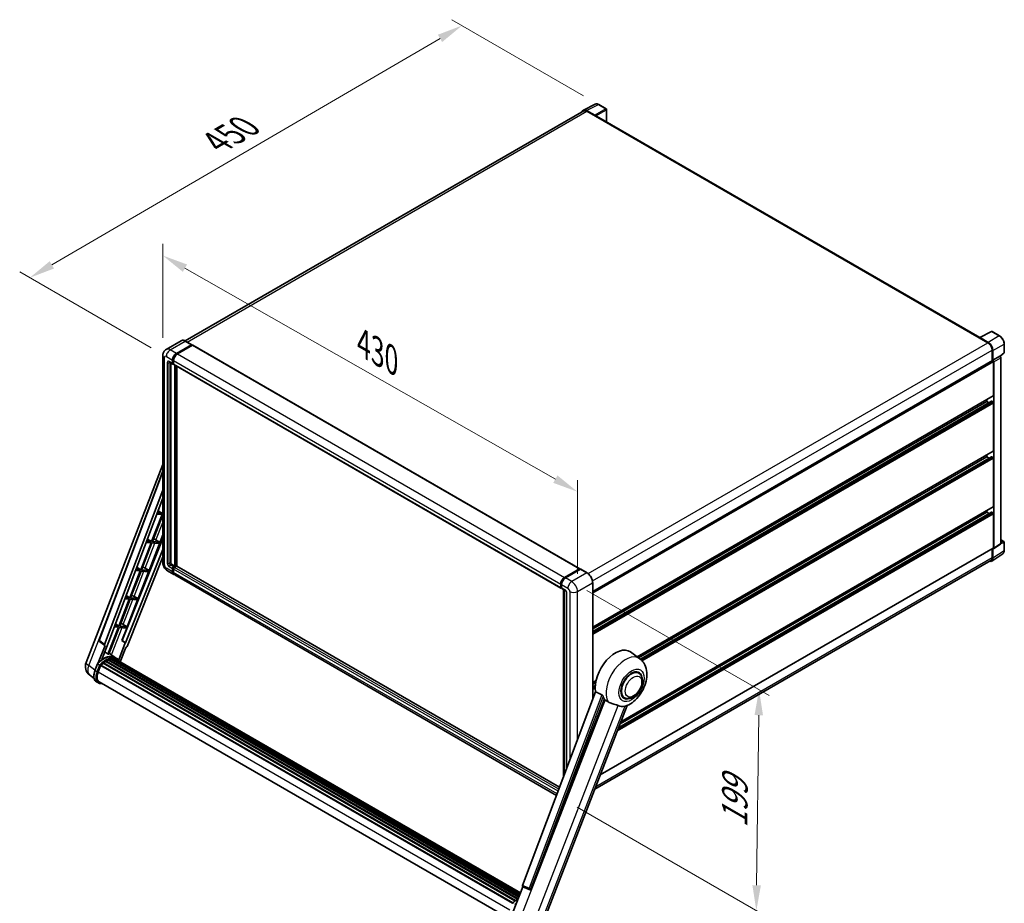
# Model space of a CAD drawing. Units: millimetres. Extents: x 0 to 13755, y 0 to 1827.
# Drawn here: x 1021 to 1601, y 273 to 794 of the extents above; entities that cross this region are included whole.
import ezdxf

# ---------------------------------------------------------------- set-up
doc = ezdxf.new("R2010")
doc.units = ezdxf.units.MM
doc.header["$LTSCALE"] = 6
doc.layers.get('Defpoints').update_dxf_attribs({"lineweight": 25})
for name, color, linetype, lineweight in [('Dimension (ISO)', 7, 'Continuous', 18), ('Visible (ISO)', 7, 'Continuous', 35), ('Visible Narrow (ISO)', 7, 'Continuous', 25)]:
    doc.layers.add(name, color=color, linetype=linetype, lineweight=lineweight)
doc.styles.add('Note Text (TK)', font='txt')
doc.dimstyles.new('Default - Method 1b (TK)', dxfattribs={"dimscale": 6, "dimtxt": 2.5, "dimasz": 2.5, "dimexe": 1, "dimexo": 1.5, "dimgap": 1, "dimtad": 1, "dimtoh": 1, "dimrnd": 1e-08, "dimdsep": 46, "dimtxsty": 'Note Text (TK)', "dimcen": 0.09, "dimdle": 5, "dimclrd": 100, "dimclre": 100, "dimclrt": 7, "dimadec": 1, "dimazin": 1, "dimtfac": 1, "dimtmove": 0, "dimatfit": 3, "dimfxl": 1, "dimtolj": 1, "dimlwd": -1, "dimlwe": -1, "dimarcsym": 0})

# ---------------------------------------------------------------- blocks, each defined once
blk = doc.blocks.new('*D27')
at = {"layer": 'Defpoints', "color": 0}
for p in [(1105.48, 595.99), (1349.66, 515.65), (1349.66, 456.86)]:
    blk.add_point(p, dxfattribs=at)
at = {"layer": 'Dimension (ISO)', "color": 100}
for p, q in [((1105.48, 606.35), (1105.48, 661.68)), ((1118.52, 647.35), (1336.63, 523.07)), ((1349.66, 467.22), (1349.66, 522.55))]:
    blk.add_line(p, q, dxfattribs=at)
for points in [[(1119.75, 649.52), (1117.28, 645.18), (1105.48, 654.78)], [(1337.87, 525.25), (1335.39, 520.9), (1349.66, 515.65)]]:
    blk.add_solid(points, dxfattribs=at)
at = {"layer": 'Dimension (ISO)', "color": 7, "insert": (1220.94, 604.53), "char_height": 15, "attachment_point": 4, "rotation": 330.3262, "style": 'Note Text (TK)'}
blk.add_mtext('\\A1;{\\Q-29.674;\\W0.819;\\H0.816x; \\fＭＳ Ｐゴシック|b0|i0;\\H15.0000;430}', dxfattribs=at)
blk = doc.blocks.new('*D28')
at = {"layer": 'Defpoints', "color": 0}
for p in [(1281.65, 790.25), (1362.26, 743.71), (1107.55, 595.34)]:
    blk.add_point(p, dxfattribs=at)
at = {"layer": 'Dimension (ISO)', "color": 100}
for p, q in [((1353.29, 748.89), (1275.67, 793.71)), ((1040.13, 649.3), (1268.7, 782.69)), ((1098.58, 600.52), (1021.19, 645.2))]:
    blk.add_line(p, q, dxfattribs=at)
for points in [[(1267.44, 784.85), (1269.96, 780.53), (1281.65, 790.25)], [(1038.87, 651.46), (1041.39, 647.14), (1027.18, 641.74)]]:
    blk.add_solid(points, dxfattribs=at)
at = {"layer": 'Dimension (ISO)', "color": 7, "insert": (1134.37, 719.93), "char_height": 15, "attachment_point": 4, "rotation": 30.26777, "style": 'Note Text (TK)'}
blk.add_mtext('\\A1;{\\Q-29.732;\\W0.819;\\H0.816x; \\fＭＳ Ｐゴシック|b0|i0;\\H15.0000;450}', dxfattribs=at)
blk = doc.blocks.new('*D29')
at = {"layer": 'Defpoints', "color": 0}
for p in [(1346.27, 462.74), (1340.43, 335.04), (1454.98, 268.91)]:
    blk.add_point(p, dxfattribs=at)
at = {"layer": 'Dimension (ISO)', "color": 100}
for p, q in [((1355.21, 457.58), (1462.54, 395.61)), ((1456.39, 384.05), (1455.16, 283.91)), ((1349.37, 329.88), (1460.94, 265.47))]:
    blk.add_line(p, q, dxfattribs=at)
for points in [[(1453.9, 384.08), (1458.89, 384.02), (1456.58, 399.05)], [(1452.66, 283.94), (1457.66, 283.87), (1454.98, 268.91)]]:
    blk.add_solid(points, dxfattribs=at)
at = {"layer": 'Dimension (ISO)', "color": 7, "insert": (1442.04, 314.77), "char_height": 15, "attachment_point": 4, "rotation": 89.29564, "style": 'Note Text (TK)'}
blk.add_mtext('\\A1;{\\Q29.296;\\W0.822;\\H0.816x; \\fＭＳ Ｐゴシック|b0|i0;\\H15.0000;199}', dxfattribs=at)

msp = doc.modelspace()

# ---------------------------------------------------------------- linework, layer by layer
at = {"layer": 'Visible (ISO)'}
for p, q in [((1353.1089, 740.4212), (1360.1486, 743.9371)), ((1366.598, 741.2097), (1362.2626, 743.7128)), ((1353.3801, 739.9538), (1118.716, 604.4704)), ((1359.8472, 737.4076), (1355.037, 740.1847)), ((1355.1801, 739.7755), (1360.2713, 736.8361)), ((1360.1299, 736.9178), (1360.1299, 736.918)), ((1586.6489, 606.5428), (1360.8713, 736.8956)), ((1366.798, 733.4737), (1366.798, 740.8633)), ((1586.4939, 606.4654), (1593.5336, 609.9812)), ((1598.2478, 607.4667), (1593.9123, 609.9697)), ((1116.3236, 604.6381), (1107.4141, 599.4942)), ((1122.5006, 602.2874), (1118.8236, 604.4103)), ((1586.2626, 606.36), (1591.3538, 603.4206)), ((1586.404, 606.2785), (1586.404, 606.2783)), ((1591.4969, 603.6645), (1586.6867, 606.4417)), ((1113.491, 597.1336), (1122.4006, 602.2775)), ((1113.491, 596.9376), (1122.542, 602.1632)), ((1122.938, 601.9346), (1114.0567, 596.807)), ((1122.542, 602.1958), (1122.542, 602.1632)), ((1122.542, 602.1632), (1122.938, 601.9346)), ((1123.058, 601.9464), (1351.0292, 470.3272)), ((1593.8994, 599.0115), (1593.8994, 592.7781)), ((1594.3236, 593.2144), (1594.3236, 598.7685)), ((1598.5768, 595.4606), (1600.8635, 597.5773)), ((1600.9918, 597.8708), (1600.9918, 602.7139)), ((1105.4827, 595.9905), (1105.4827, 473.8426)), ((1109.4141, 592.0316), (1111.394, 590.8886)), ((1110.0969, 591.6374), (1110.0969, 474.0059)), ((1111.2283, 591.2548), (1111.2283, 593.2144)), ((1111.398, 591.3528), (1111.398, 593.3123)), ((1111.794, 592.8878), (1111.794, 590.9282)), ((1358.6328, 456.9469), (1594.1236, 592.9076)), ((1594.3236, 593.2144), (1598.4181, 595.5783)), ((1594.324, 593.2142), (1594.3236, 593.2144)), ((1594.6065, 572.3121), (1594.6065, 592.3979)), ((1594.8893, 482.497), (1594.8893, 592.235)), ((1598.4185, 595.5781), (1598.4181, 595.5783)), ((1598.9838, 485.2031), (1598.9838, 594.5989)), ((1111.794, 590.9347), (1111.514, 591.0964)), ((1111.9596, 590.562), (1339.9309, 458.9427)), ((1112.6425, 471.883), (1112.6425, 590.1677)), ((1112.8122, 471.785), (1112.8122, 590.0697)), ((1113.7739, 471.7029), (1113.7739, 589.5145)), ((1358.6328, 435.9373), (1594.5236, 572.1289)), ((1358.6328, 433.345), (1593.5248, 568.96)), ((1358.6328, 434.9295), (1590.6467, 568.8828)), ((1590.6467, 568.8828), (1590.6467, 569.8906)), ((1592.0189, 568.0905), (1590.6467, 568.8828)), ((1594.3236, 568.5562), (1593.6448, 568.9481)), ((1594.6065, 539.6522), (1594.6065, 568.0663)), ((1384.8397, 418.408), (1594.5236, 539.4691)), ((1385.6106, 417.8453), (1590.6467, 536.2229)), ((1386.8081, 416.9522), (1593.5248, 536.3001)), ((1590.6467, 536.2229), (1590.6467, 537.2307)), ((1592.0189, 535.4307), (1590.6467, 536.2229)), ((1594.3236, 535.8963), (1593.6448, 536.2882)), ((1594.6065, 506.9923), (1594.6065, 535.4064)), ((1060.279, 415.1262), (1105.4827, 531.6318)), ((1067.983, 428.3482), (1105.4827, 527.8632)), ((1071.2259, 425.7731), (1105.4827, 516.6823)), ((1073.6336, 427.4586), (1105.4827, 511.9783)), ((1102.663, 504.4956), (1105.3265, 502.9045)), ((1375.2649, 380.2201), (1594.5236, 506.8092)), ((1590.6467, 503.563), (1590.6467, 504.5709)), ((1105.0436, 502.1755), (1098.8918, 486.3201)), ((1099.3817, 486.2764), (1105.4827, 502.0008)), ((1101.8947, 502.4568), (1105.0436, 502.1755)), ((1105.3265, 502.9045), (1102.1697, 503.1865)), ((1105.4827, 503.3071), (1105.3265, 502.9045)), ((1373.9687, 376.8795), (1593.5248, 503.6402)), ((1374.761, 378.9214), (1590.6467, 503.563)), ((1592.0189, 502.7708), (1590.6467, 503.563)), ((1594.3236, 503.2364), (1593.6448, 503.6284)), ((1594.6065, 482.6607), (1594.6065, 502.7465)), ((1105.4827, 488.1736), (1081.4454, 427.9581)), ((1096.3796, 487.8209), (1098.8918, 486.3201)), ((1097.3561, 469.2982), (1105.4827, 490.2432)), ((1100.6086, 487.6424), (1103.4693, 485.9113)), ((1598.9838, 487.3435), (1600.7918, 486.2997)), ((1105.4827, 481.6815), (1083.4863, 426.5786)), ((1098.609, 485.5911), (1092.4571, 469.7357)), ((1092.947, 469.692), (1099.0989, 485.5474)), ((1095.6393, 485.8564), (1098.609, 485.5911)), ((1098.8918, 486.3201), (1095.9143, 486.5861)), ((1099.0989, 485.5474), (1103.1865, 485.1823)), ((1103.4693, 485.9113), (1099.3817, 486.2764)), ((1103.1865, 485.1823), (1103.4693, 485.9113)), ((1363.0991, 348.8646), (1594.5236, 482.4776)), ((1593.8994, 482.1172), (1593.8994, 476.8636)), ((1594.3236, 476.6167), (1594.3236, 482.1708)), ((1594.3236, 482.1708), (1594.324, 482.1706)), ((1594.7375, 482.1394), (1598.832, 484.8455)), ((1600.9918, 481.1102), (1600.9918, 485.9533)), ((1105.4827, 477.2324), (1084.4686, 424.5903)), ((1593.5644, 474.8287), (1600.129, 479.1673)), ((1092.4571, 469.7357), (1089.6588, 469.9856)), ((1090.0961, 471.1461), (1092.4571, 469.7357)), ((1097.3561, 469.2982), (1092.947, 469.692)), ((1095.033, 470.6188), (1097.3561, 469.2982)), ((1110.6626, 473.0261), (1112.6425, 471.883)), ((1111.2283, 468.4537), (1111.2283, 470.4133)), ((1111.398, 468.5517), (1111.398, 470.5113)), ((1111.794, 471.3931), (1112.6425, 471.883)), ((1111.794, 471.1971), (1112.8122, 471.785)), ((1111.794, 470.0867), (1111.794, 468.1271)), ((1113.5476, 471.7523), (1112.3596, 471.0665)), ((1113.2082, 471.5564), (1112.8122, 471.785)), ((1339.1166, 341.6012), (1113.6676, 471.7642)), ((1342.0279, 465.1877), (1350.9092, 470.3153)), ((1342.0693, 464.92), (1351.1203, 470.1456)), ((1351.5032, 470.005), (1342.5936, 464.8611)), ((1351.0789, 470.2173), (1351.0789, 470.1217)), ((1351.2203, 470.1357), (1351.4749, 469.9887)), ((1355.2801, 467.892), (1351.6032, 470.0149)), ((1593.1538, 475.2156), (1359.8635, 340.5254)), ((1092.1743, 469.0067), (1086.0225, 453.1513)), ((1086.5124, 453.1076), (1092.6642, 468.963)), ((1089.3839, 469.256), (1092.1743, 469.0067)), ((1090.9214, 452.7137), (1097.0733, 468.5692)), ((1092.6642, 468.963), (1097.0733, 468.5692)), ((1108.2141, 469.1117), (1111.891, 466.9888)), ((1337.3212, 336.8366), (1112.4567, 466.6622)), ((1339.7652, 459.3089), (1339.7652, 461.2685)), ((1340.0177, 459.4069), (1340.0177, 461.3665)), ((1340.1923, 459.0689), (1340.3309, 458.9889)), ((1340.3309, 460.9419), (1340.3309, 458.9823)), ((1340.4966, 458.6161), (1342.4765, 457.473)), ((1341.4319, 347.7456), (1341.4319, 458.0761)), ((1358.6328, 393.3925), (1358.6328, 462.085)), ((1085.7396, 452.4223), (1079.5878, 436.5669)), ((1080.0777, 436.5231), (1086.2295, 452.3786)), ((1083.1284, 452.6555), (1085.7396, 452.4223)), ((1086.0225, 453.1513), (1083.4034, 453.3852)), ((1083.8127, 454.4714), (1086.0225, 453.1513)), ((1086.2295, 452.3786), (1090.6386, 451.9848)), ((1090.9214, 452.7137), (1086.5124, 453.1076)), ((1088.5984, 454.0344), (1090.9214, 452.7137)), ((1341.7451, 457.8953), (1341.7451, 348.5766)), ((1343.2078, 456.2062), (1343.2078, 352.4583)), ((1084.4868, 436.1293), (1090.6386, 451.9848)), ((1079.3049, 435.8379), (1073.167, 420.0182)), ((1073.6569, 419.9745), (1079.7948, 435.7942)), ((1076.873, 436.0551), (1079.3049, 435.8379)), ((1079.5878, 436.5669), (1077.148, 436.7848)), ((1077.5292, 437.7966), (1079.5878, 436.5669)), ((1079.7948, 435.7942), (1084.2039, 435.4004)), ((1084.4868, 436.1293), (1080.0777, 436.5231)), ((1081.3207, 427.9692), (1084.2039, 435.4004)), ((1082.1637, 437.45), (1084.4868, 436.1293)), ((1071.4463, 425.0141), (1067.4991, 414.8408)), ((1071.2892, 425.0714), (1068.2415, 427.4338)), ((1069.6239, 416.798), (1073.7559, 427.4477)), ((1071.4463, 425.0141), (1071.4366, 425.015)), ((1073.7559, 427.4477), (1073.6336, 427.4586)), ((1073.6581, 427.5236), (1073.7559, 427.4477)), ((1083.364, 426.5895), (1079.5023, 416.6367)), ((1080.4423, 415.5403), (1083.6937, 423.9202)), ((1083.364, 426.5895), (1081.3207, 427.9692)), ((1081.4454, 427.9581), (1081.3207, 427.9692)), ((1083.4863, 426.5786), (1081.4454, 427.9581)), ((1083.4863, 426.5786), (1083.364, 426.5895)), ((1083.7034, 423.9194), (1083.6937, 423.9202)), ((1077.5168, 417.8946), (1073.8799, 420.5493)), ((1078.7155, 417.2033), (1077.5841, 417.8565)), ((1386.3891, 417.2771), (1380.9128, 421.2745)), ((1065.4544, 410.4377), (1066.9464, 414.2832)), ((1068.2255, 413.558), (1067.0941, 414.2112)), ((1067.3885, 409.4634), (1068.8694, 413.2801)), ((1068.8871, 413.3277), (1311.4243, 273.2988)), ((1069.0375, 413.5351), (1311.6084, 273.4867)), ((1070.3865, 414.6028), (1312.8412, 274.6216)), ((1070.5633, 414.8881), (1313.1184, 274.8489)), ((1070.8108, 414.9262), (1070.7632, 414.9537)), ((1071.9493, 415.7002), (1314.3567, 275.7462)), ((1072.137, 415.9556), (1314.6579, 275.9362)), ((1072.407, 415.9652), (1072.3009, 416.0264)), ((1073.5006, 416.4909), (1315.1936, 276.9494)), ((1073.7106, 416.7052), (1315.3, 277.2235)), ((1073.9965, 416.6785), (1073.8352, 416.7717)), ((1074.9882, 416.9538), (1315.6126, 278.0292)), ((1075.2365, 417.1141), (1315.7089, 278.2773)), ((1075.5312, 417.0446), (1075.3196, 417.1668)), ((1076.3345, 417.0934), (1315.9033, 278.7783)), ((1076.6681, 417.1698), (1315.9885, 278.9981)), ((1076.9644, 417.0522), (1076.7089, 417.1997)), ((1077.6323, 416.8285), (1316.0568, 279.1741)), ((1077.9621, 416.8706), (1316.1305, 279.364)), ((1064.9578, 405.7094), (1062.3218, 407.7551)), ((1385.6845, 408.8572), (1384.373, 409.6144)), ((1067.5228, 403.0325), (1066.3914, 403.6857)), ((1067.9228, 403.7253), (1309.4359, 264.2877)), ((1068.6831, 402.6731), (1069.9397, 402.5608)), ((1358.6328, 403.2775), (1360.6323, 404.4319)), ((1358.6328, 402.2696), (1360.4058, 403.2933)), ((1358.6328, 400.6852), (1360.188, 401.583)), ((1360.3188, 397.8668), (1317.299, 283.7027)), ((1377.2845, 394.308), (1375.973, 395.0652)), ((1322.2116, 281.7452), (1365.4606, 393.2128)), ((1329.9841, 263.5158), (1378.9638, 389.7536)), ((1311.854, 268.3418), (1317.5132, 282.9276)), ((1317.4224, 282.9659), (1321.2824, 281.3393)), ((1321.5219, 281.2797), (1321.5467, 281.2774))]:
    msp.add_line(p, q, dxfattribs=at)
for centre, radius, start, end in [((1366.398, 740.8633), 0.4, 0, 60), ((1593.7123, 609.6233), 0.4, 60, 116.5387075), ((1600.5918, 597.8708), 0.4, 312.7894813, 0), ((1600.5918, 485.9533), 0.4, 0, 60), ((1068.7316, 428.0661), 0.8, 159.3523779, 232.2194326), ((1066.2457, 412.8111), 6.4, 158.7939769, 232.1857522), ((1321.593, 282.0765), 0.8, 247.1489109, 264.8960906)]:
    msp.add_arc(centre, radius, start, end, dxfattribs=at)
for centre, major_axis, ratio, start_param, end_param in [((1355.0404, 736.9148), (-2.0024, 3.4683), 0.5766475, 5.49839613, 6.80992005), ((1355.1801, 736.8361), (-1.8, 3.1177), 0.57735027, 5.49778714, 6.28318531), ((1359.8468, 737.081), (0.2, -0.3464), 0.5780539, 0.78600715, 2.3555855), ((1360.2713, 735.8563), (0.6, 1.0392), 0.57735027, 0, 0.78539816), ((1586.2626, 605.3802), (0.6, 1.0392), 0.57735027, 0.53865784, 0.78539816), ((1586.687, 606.1147), (-0.2002, 0.3468), 0.5766475, 5.49839613, 7.06797448), ((1591.3538, 600.4812), (1.8, -3.1177), 0.57735027, 0.78539816, 2.35619449), ((1591.4935, 600.3985), (2, -3.4641), 0.5780539, 0.78600715, 2.3555855), ((1122.4006, 602.1142), (0.1, 0.1732), 0.57735027, 5.49778714, 7.06858347), ((1122.938, 601.7386), (0.12, 0.2078), 0.57735027, 0, 0.78539816), ((1113.491, 594.5208), (1.6, 2.7713), 0.57735027, 0.78539816, 2.35619449), ((1113.491, 594.5208), (1.48, 2.5634), 0.57735027, 0.78539816, 2.35619449), ((1114.0567, 594.1942), (-1.6, -2.7713), 0.57735027, 3.92699082, 5.49778714), ((1594.3236, 592.5612), (-0.2, 0.3464), 0.57735027, 3.92699082, 6.28318531), ((1594.3233, 592.561), (0.4, -0.6928), 0.5780539, 0.78600715, 2.3555855), ((1598.4178, 594.9249), (-0.4, 0.6928), 0.5780539, 3.9275998, 5.49717816), ((1111.794, 591.5814), (-0.4, -0.6928), 0.57735027, 5.49778714, 7.06858347), ((1111.794, 591.5814), (-0.28, -0.485), 0.57735027, 5.49778714, 6.28318531), ((1112.3596, 591.2548), (-0.4, -0.6928), 0.57735027, 5.49778714, 6.28318531), ((1593.6448, 568.7521), (-0.12, 0.2078), 0.57735027, 5.49778714, 6.28318531), ((1594.3236, 568.2296), (-0.2, 0.3464), 0.57735027, 3.92699082, 5.49778714), ((1594.3236, 572.4754), (0.2, -0.3464), 0.57735027, 0, 0.78539816), ((1594.3236, 539.8155), (0.2, -0.3464), 0.57735027, 0, 0.78539816), ((1593.6448, 536.0923), (-0.12, 0.2078), 0.57735027, 5.49778714, 6.28318531), ((1594.3236, 535.5697), (-0.2, 0.3464), 0.57735027, 3.92699082, 5.49778714), ((1594.3236, 507.1556), (0.2, -0.3464), 0.57735027, 0, 0.78539816), ((1593.6448, 503.4324), (-0.12, 0.2078), 0.57735027, 5.49778714, 6.28318531), ((1594.3236, 502.9098), (-0.2, 0.3464), 0.57735027, 3.92699082, 5.49778714), ((1099.7111, 487.2593), (-2.9665, 1.2007), 0.22135844, 4.49565552, 4.70044469), ((1594.3233, 482.8246), (0.4005, -0.6937), 0.5766475, 5.49839613, 7.06797448), ((1594.3236, 482.824), (0.2, -0.3464), 0.57735027, 0, 0.78539816), ((1598.4178, 485.5307), (0.4005, -0.6937), 0.5766475, 0.03486413, 0.78478918), ((1591.4935, 478.2546), (2.0024, -3.4683), 0.5766475, 5.75645056, 7.06797448), ((1591.3538, 478.3333), (1.8, -3.1177), 0.57735027, 0, 0.78539816), ((1093.2764, 470.6749), (-2.9665, 1.2007), 0.22135844, 4.17094547, 4.70044469), ((1110.6626, 473.6793), (0.4, -0.6928), 0.57735027, 3.92699082, 5.49778714), ((1111.794, 470.7399), (0.4, 0.6928), 0.57735027, 0.78539816, 2.35619449), ((1111.794, 470.7399), (0.28, 0.485), 0.57735027, 0.78539816, 2.35619449), ((1112.3596, 470.4133), (-0.4, -0.6928), 0.57735027, 3.92699082, 5.49778714), ((1113.5476, 471.5564), (0.12, 0.2078), 0.57735027, 0, 0.78539816), ((1350.9092, 470.1193), (0.12, 0.2078), 0.57735027, 5.49778714, 7.06858347), ((1351.2203, 469.9724), (-0.1, 0.1732), 0.57735027, 5.49778714, 6.28318531), ((1351.5032, 469.8417), (0.1, 0.1732), 0.57735027, 0, 0.78539816), ((1113.491, 469.7601), (-1.6, -2.7713), 0.57735027, 5.49778714, 6.46089591), ((1113.491, 469.7601), (-1.48, -2.5634), 0.57735027, 5.49778714, 6.25355893), ((1114.0567, 469.4335), (-1.6, -2.7713), 0.57735027, 5.49778714, 6.28318531), ((1342.0279, 462.5749), (1.6, 2.7713), 0.57735027, 0.78539816, 2.35619449), ((1342.5936, 462.2483), (-1.6, -2.7713), 0.57735027, 3.92699082, 5.49778714), ((1340.3309, 459.6355), (-0.4, -0.6928), 0.57735027, 5.49778714, 7.06858347), ((1340.8966, 459.3089), (-0.4, -0.6928), 0.57735027, 5.49778714, 6.28318531), ((1086.8417, 454.0905), (-2.9665, 1.2007), 0.22135844, 4.17094547, 4.70044469), ((1080.4071, 437.5061), (-2.9665, 1.2007), 0.22135844, 4.17094547, 4.70044469), ((1071.7242, 425.7464), (0.4061, 0.6945), 0.57511278, 1.85878508, 3.40602546), ((1083.9836, 424.6514), (-0.3968, -0.6964), 0.5794272, 0.25896112, 1.80620149), ((1372.0093, 407.0531), (8.4, 14.5492), 0.57735027, 6.22128195, 8.81798228), ((1070.4933, 406.228), (6.808, 11.7918), 0.57735027, 6.26270748, 7.15900501), ((1068.5134, 407.3711), (6.9305, 12.004), 0.57735027, 0.23293737, 0.29066141), ((1069.0908, 413.2918), (0.172, 0.2979), 0.57735027, 0.03558953, 1.92985062), ((1072.1903, 405.2482), (6.488, 11.2375), 0.57735027, 0.98354607, 1.11084903), ((1070.6167, 414.6449), (0.172, 0.2979), 0.57735027, 6.14424191, 8.34199088), ((1072.1903, 405.2482), (6.488, 11.2375), 0.57735027, 0.80901314, 0.93631611), ((1072.1903, 415.7124), (0.172, 0.2979), 0.57735027, 5.96970899, 8.16745795), ((1072.1903, 405.2482), (6.488, 11.2375), 0.57735027, 0.63448022, 0.76178318), ((1073.764, 416.462), (0.172, 0.2979), 0.57735027, 5.79517606, 7.99292503), ((1071.9075, 405.4115), (-6.408, -11.099), 0.57735027, 3.70981256, 3.72614304), ((1072.1903, 405.2482), (6.488, 11.2375), 0.57735027, 0.45994729, 0.58725026), ((1075.2898, 416.8708), (0.172, 0.2979), 0.57735027, 5.62064314, 7.8183921), ((1071.9075, 405.4115), (6.408, 11.099), 0.57735027, 0.38320674, 0.40101607), ((1072.1903, 405.2482), (6.488, 11.2375), 0.57735027, 0.28541437, 0.41271733), ((1076.7215, 416.9265), (0.172, 0.2979), 0.57735027, 5.44611021, 7.64385918), ((1071.9075, 405.4115), (6.408, 11.099), 0.57735027, 0.10162364, 0.19890831), ((1072.1903, 405.2482), (6.488, 11.2375), 0.57735027, 0.11088144, 0.23818441), ((1077.7326, 416.7907), (-0.092, -0.1593), 0.57735027, 4.28545597, 4.80683403), ((1078.0154, 416.6274), (0.172, 0.2979), 0.57735027, 5.2767591, 7.46932625), ((1077.7326, 416.7907), (-0.172, -0.2979), 0.57735027, 2.13516645, 2.17629708), ((1072.1903, 405.2482), (6.488, 11.2375), 0.57735027, 6.22138854, 6.34498207), ((1071.9075, 405.4115), (6.488, 11.2375), 0.57735027, 6.22138854, 6.26138621), ((1079.1324, 415.9825), (0.172, 0.2979), 0.57735027, 5.2767591, 7.28961151), ((1078.8496, 416.1458), (-0.172, -0.2979), 0.57735027, 2.13516645, 2.17629708), ((1071.4057, 409.1046), (-3.28, -5.6811), 0.57735027, 4.97418837, 6.50449975), ((1381.4845, 401.5826), (-4.2, -7.2746), 0.57735027, 3.14159265, 6.28318531), ((1381.4845, 401.5826), (-4.4, -7.621), 0.57735027, 2.51814983, 6.90662813), ((1381.4845, 401.5826), (-4.2, -7.2746), 0.57735027, 3.14159265, 6.28318531), ((1071.1228, 409.2679), (-3.2, -5.5426), 0.57735027, 6.038569, 6.28318531), ((1071.1228, 409.2679), (-3.28, -5.6811), 0.57735027, 0.04312964, 0.22131444), ((1375.9691, 404.767), (-8.155, -14.1249), 0.57735027, 5.75442515, 5.9224706), ((1380.4945, 402.1542), (-7.1001, -12.2978), 0.57735027, 0.04275891, 0.48083986), ((1317.7974, 283.676), (-0.4061, -0.6945), 0.57511278, 5.00037773, 6.35839815), ((1321.6031, 282.0756), (-0.0215, -0.8002), 0.83822063, 6.23097823, 7.45089515)]:
    msp.add_ellipse(centre, major_axis=major_axis, ratio=ratio, start_param=start_param, end_param=end_param, dxfattribs=at)
for points, knots in [([(1362.2626, 743.7128), (1362.1202, 743.7949), (1361.9762, 743.8658), (1361.6867, 743.9824), (1361.5412, 744.0282), (1361.2508, 744.0921), (1361.1059, 744.1102), (1360.8197, 744.1157), (1360.6784, 744.1031), (1360.4049, 744.0448), (1360.2726, 743.999), (1360.1486, 743.9371)], [-0.784789176, -0.784789176, -0.784789176, -0.784789176, -0.634804167, -0.634804167, -0.484819157, -0.484819157, -0.334834148, -0.334834148, -0.184849139, -0.184849139, -0.03486413, -0.03486413, -0.03486413, -0.03486413]), ([(1118.8236, 604.4103), (1118.6454, 604.5131), (1118.4664, 604.6004), (1118.11, 604.7409), (1117.9327, 604.7943), (1117.5835, 604.8649), (1117.4117, 604.8821), (1117.0777, 604.8784), (1116.9156, 604.8575), (1116.6066, 604.7767), (1116.4597, 604.7167), (1116.3236, 604.6381)], [0, 0, 0, 0, 0.157079633, 0.157079633, 0.314159265, 0.314159265, 0.471238898, 0.471238898, 0.628318531, 0.628318531, 0.785398163, 0.785398163, 0.785398163, 0.785398163]), ([(1600.9918, 602.7139), (1600.9918, 602.8859), (1600.9801, 603.0625), (1600.9345, 603.4216), (1600.9005, 603.6041), (1600.8116, 603.9715), (1600.7567, 604.1564), (1600.6272, 604.5246), (1600.5527, 604.7081), (1600.3858, 605.0696), (1600.2935, 605.2478), (1600.093, 605.595), (1599.9849, 605.764), (1599.7552, 606.0893), (1599.6336, 606.2455), (1599.3794, 606.5418), (1599.2468, 606.6818), (1598.9731, 606.9425), (1598.832, 607.0632), (1598.5438, 607.2822), (1598.3967, 607.3807), (1598.2478, 607.4667)], [-0.78478918, -0.78478918, -0.78478918, -0.78478918, -0.62783134, -0.62783134, -0.47087351, -0.47087351, -0.31391567, -0.31391567, -0.15695784, -0.15695784, 0, 0, 0.15695784, 0.15695784, 0.31391567, 0.31391567, 0.47087351, 0.47087351, 0.62783134, 0.62783134, 0.78478918, 0.78478918, 0.78478918, 0.78478918]), ([(1105.4827, 595.9905), (1105.4827, 596.204), (1105.497, 596.4263), (1105.5661, 596.8902), (1105.6209, 597.132), (1105.7884, 597.6306), (1105.9014, 597.8876), (1106.2035, 598.3978), (1106.3933, 598.6508), (1106.8519, 599.1149), (1107.1208, 599.3249), (1107.4141, 599.4942)], [4.71238898, 4.71238898, 4.71238898, 4.71238898, 4.869468613, 4.869468613, 5.026548246, 5.026548246, 5.183627878, 5.183627878, 5.340707511, 5.340707511, 5.497787144, 5.497787144, 5.497787144, 5.497787144]), ([(1109.3021, 592.0789), (1109.3021, 592.0789), (1109.3034, 592.0788), (1109.3119, 592.077), (1109.3249, 592.0737), (1109.3621, 592.059), (1109.3862, 592.0477), (1109.4141, 592.0316)], [5.902696792, 5.902696792, 5.902696792, 5.902696792, 5.969026042, 5.969026042, 6.126105675, 6.126105675, 6.283185307, 6.283185307, 6.283185307, 6.283185307]), ([(1600.129, 479.1673), (1600.2447, 479.2438), (1600.3504, 479.3354), (1600.5377, 479.5431), (1600.6193, 479.6592), (1600.7576, 479.9098), (1600.8144, 480.0444), (1600.9043, 480.3278), (1600.9374, 480.4767), (1600.9811, 480.7857), (1600.9918, 480.9459), (1600.9918, 481.1102)], [0.03486413, 0.03486413, 0.03486413, 0.03486413, 0.184849139, 0.184849139, 0.334834148, 0.334834148, 0.484819157, 0.484819157, 0.634804167, 0.634804167, 0.784789176, 0.784789176, 0.784789176, 0.784789176]), ([(1108.2141, 469.1117), (1107.8443, 469.3252), (1107.5324, 469.5697), (1106.9823, 470.0937), (1106.7443, 470.3743), (1106.3257, 470.9671), (1106.1454, 471.2795), (1105.8412, 471.9384), (1105.7173, 472.2848), (1105.5385, 473.0233), (1105.4827, 473.4156), (1105.4827, 473.8426)], [3.14159265, 3.14159265, 3.14159265, 3.14159265, 3.45575192, 3.45575192, 3.76991118, 3.76991118, 4.08407045, 4.08407045, 4.39822972, 4.39822972, 4.71238898, 4.71238898, 4.71238898, 4.71238898]), ([(1340.0177, 461.3665), (1340.0177, 461.6206), (1340.0524, 461.8906), (1340.1853, 462.4396), (1340.2836, 462.7187), (1340.5341, 463.2615), (1340.6864, 463.5253), (1341.0313, 464.0137), (1341.2238, 464.2383), (1341.6328, 464.6279), (1341.8493, 464.7929), (1342.0693, 464.92)], [3.14159265, 3.14159265, 3.14159265, 3.14159265, 3.45575192, 3.45575192, 3.76991118, 3.76991118, 4.08407045, 4.08407045, 4.39822972, 4.39822972, 4.71238898, 4.71238898, 4.71238898, 4.71238898]), ([(1358.6328, 462.085), (1358.6328, 462.4965), (1358.5765, 462.9362), (1358.3594, 463.8331), (1358.1986, 464.2902), (1357.7878, 465.1801), (1357.538, 465.6127), (1356.9727, 466.4134), (1356.6573, 466.7813), (1355.9891, 467.4178), (1355.6364, 467.6863), (1355.2801, 467.892)], [1.57079633, 1.57079633, 1.57079633, 1.57079633, 1.88495559, 1.88495559, 2.19911486, 2.19911486, 2.51327412, 2.51327412, 2.82743339, 2.82743339, 3.14159265, 3.14159265, 3.14159265, 3.14159265]), ([(1340.1923, 459.0689), (1340.1672, 459.0834), (1340.1441, 459.1014), (1340.1041, 459.1419), (1340.0872, 459.1643), (1340.0596, 459.2109), (1340.0488, 459.2351), (1340.0324, 459.284), (1340.0267, 459.3087), (1340.0194, 459.3579), (1340.0177, 459.3824), (1340.0177, 459.4069)], [2.35619449, 2.35619449, 2.35619449, 2.35619449, 2.513274123, 2.513274123, 2.670353756, 2.670353756, 2.827433388, 2.827433388, 2.984513021, 2.984513021, 3.141592654, 3.141592654, 3.141592654, 3.141592654]), ([(1342.4765, 457.473), (1342.5131, 457.4519), (1342.556, 457.4225), (1342.6508, 457.3448), (1342.7031, 457.2952), (1342.8097, 457.1772), (1342.864, 457.1077), (1342.9659, 456.9558), (1343.0132, 456.873), (1343.0934, 456.7056), (1343.1264, 456.6211), (1343.1746, 456.4638), (1343.1904, 456.3908), (1343.2052, 456.2814), (1343.2078, 456.2407), (1343.2078, 456.2062)], [3.14159265, 3.14159265, 3.14159265, 3.14159265, 3.34831632, 3.34831632, 3.57177779, 3.57177779, 3.8108324, 3.8108324, 4.05880671, 4.05880671, 4.30647121, 4.30647121, 4.54413512, 4.54413512, 4.71238898, 4.71238898, 4.71238898, 4.71238898]), ([(1066.9467, 414.2836), (1067.6374, 415.0088), (1068.3626, 415.6605), (1069.8456, 416.782), (1070.6033, 417.2518), (1072.1143, 417.9824), (1072.8676, 418.2433), (1074.3333, 418.5364), (1075.0461, 418.5685), (1076.3896, 418.3917), (1077.02, 418.1821), (1077.5841, 417.8565)], [3.80031014, 3.80031014, 3.80031014, 3.80031014, 4.03508579, 4.03508579, 4.26986143, 4.26986143, 4.50463708, 4.50463708, 4.73941272, 4.73941272, 4.97418837, 4.97418837, 4.97418837, 4.97418837]), ([(1066.9464, 414.2832), (1066.947, 414.2846), (1066.9497, 414.2846), (1066.964, 414.2806), (1066.9811, 414.2729), (1067.0291, 414.248), (1067.0591, 414.2314), (1067.0941, 414.2112)], [0.0329013276, 0.0329013276, 0.0329013276, 0.0329013276, 0.0430502261, 0.0430502261, 0.0621538264, 0.0621538264, 0.0807455701, 0.0807455701, 0.0807455701, 0.0807455701]), ([(1068.7048, 413.248), (1068.7044, 413.2483), (1068.704, 413.2486), (1068.6893, 413.2597), (1068.6728, 413.2717), (1068.6361, 413.2977), (1068.616, 413.3116), (1068.556, 413.3523), (1068.5134, 413.3804), (1068.4263, 413.4363), (1068.3829, 413.4635), (1068.2995, 413.5145), (1068.2605, 413.5378), (1068.2255, 413.558)], [-0.0809227639, -0.0809227639, -0.0809227639, -0.0809227639, -0.0805886357, -0.0805886357, -0.0691479127, -0.0691479127, -0.0577655589, -0.0577655589, -0.0376220805, -0.0376220805, -0.0185556094, -0.0185556094, 0, 0, 0, 0]), ([(1080.5428, 415.3807), (1080.4725, 415.4963), (1080.3991, 415.6085), (1080.1037, 416.0273), (1079.8589, 416.3085), (1079.3214, 416.8061), (1079.0287, 417.0224), (1078.7155, 417.2033)], [1.002589852, 1.002589852, 1.002589852, 1.002589852, 1.048275672, 1.048275672, 1.178636306, 1.178636306, 1.308996939, 1.308996939, 1.308996939, 1.308996939]), ([(1378.769, 389.6685), (1380.2083, 390.2836), (1381.5121, 391.1256), (1384.0197, 393.2118), (1385.199, 394.4935), (1387.2464, 397.29), (1388.1164, 398.802), (1389.4964, 401.9584), (1390.0074, 403.6015), (1390.5824, 406.9555), (1390.6474, 408.67), (1390.1362, 411.9003), (1389.6261, 413.4334), (1388.1027, 415.7486), (1387.3203, 416.5974), (1386.3891, 417.2771)], [5.10679326, 5.10679326, 5.10679326, 5.10679326, 5.45297672, 5.45297672, 5.83515075, 5.83515075, 6.21279538, 6.21279538, 6.59050979, 6.59050979, 6.97267556, 6.97267556, 7.31011279, 7.31011279, 7.53027889, 7.53027889, 7.53027889, 7.53027889]), ([(1066.3914, 403.6857), (1066.0424, 403.8872), (1065.7405, 404.1687), (1065.2596, 404.8529), (1065.0796, 405.2548), (1064.8415, 406.1433), (1064.7831, 406.6302), (1064.7831, 407.6597), (1064.8416, 408.2024), (1065.0685, 409.3112), (1065.237, 409.8773), (1065.4544, 410.4377)], [1.83259571, 1.83259571, 1.83259571, 1.83259571, 2.0943951, 2.0943951, 2.35619449, 2.35619449, 2.61799388, 2.61799388, 2.87979327, 2.87979327, 3.14159265, 3.14159265, 3.14159265, 3.14159265]), ([(1377.2845, 394.308), (1377.7485, 394.0401), (1378.2677, 393.8728), (1379.3739, 393.7364), (1379.9607, 393.7851), (1381.2177, 394.0916), (1381.8829, 394.3898), (1383.2125, 395.217), (1383.8713, 395.7678), (1385.0773, 397.0375), (1385.6243, 397.7561), (1386.5614, 399.2871), (1386.9525, 400.0983), (1387.5476, 401.7532), (1387.7507, 402.5966), (1387.9315, 404.2558), (1387.9081, 405.0722), (1387.5844, 406.5609), (1387.2983, 407.2439), (1386.5376, 408.2374), (1386.1396, 408.5945), (1385.6845, 408.8572)], [4.45058959, 4.45058959, 4.45058959, 4.45058959, 4.69057374, 4.69057374, 4.95480942, 4.95480942, 5.2747785, 5.2747785, 5.62663167, 5.62663167, 5.97702643, 5.97702643, 6.32414747, 6.32414747, 6.67327751, 6.67327751, 7.0262773, 7.0262773, 7.35680249, 7.35680249, 7.59218225, 7.59218225, 7.59218225, 7.59218225]), ([(1067.5228, 403.0325), (1067.5926, 402.9922), (1067.6643, 402.955), (1067.8108, 402.8873), (1067.8857, 402.8567), (1068.0385, 402.802), (1068.1163, 402.778), (1068.2744, 402.7367), (1068.3547, 402.7193), (1068.5174, 402.6912), (1068.5998, 402.6805), (1068.6831, 402.6731)], [4.450589593, 4.450589593, 4.450589593, 4.450589593, 4.50294947, 4.50294947, 4.555309348, 4.555309348, 4.607669225, 4.607669225, 4.660029103, 4.660029103, 4.71238898, 4.71238898, 4.71238898, 4.71238898]), ([(1364.0782, 396.0014), (1364.112, 395.9847), (1364.1467, 395.9637), (1364.2201, 395.9113), (1364.2587, 395.8791), (1364.37, 395.7735), (1364.4382, 395.691), (1364.5793, 395.494), (1364.6517, 395.3648), (1364.755, 395.1363), (1364.7903, 395.0356), (1364.8138, 394.9462)], [0.3759847, 0.3759847, 0.3759847, 0.3759847, 0.392440242, 0.392440242, 0.410914798, 0.410914798, 0.44786391, 0.44786391, 0.504486619, 0.504486619, 0.552148681, 0.552148681, 0.552148681, 0.552148681]), ([(1365.8937, 393.0053), (1366.4486, 392.7394), (1367.0651, 392.3736), (1367.684, 391.9578), (1367.6867, 391.956), (1367.6893, 391.9542)], [2.57632281, 2.57632281, 2.57632281, 2.57632281, 2.843099825, 2.843099825, 2.844244962, 2.844244962, 2.844244962, 2.844244962]), ([(1367.6893, 391.9542), (1368.0676, 391.6998), (1368.4724, 391.4748), (1369.5765, 390.956), (1370.2825, 390.7166), (1371.5647, 390.3505), (1372.1376, 390.2159), (1372.8805, 390.0055), (1373.1023, 389.9361), (1373.4492, 389.8073), (1373.5826, 389.7512), (1373.7044, 389.6924)], [-8.358650844, -8.358650844, -8.358650844, -8.358650844, -8.190003506, -8.190003506, -7.917688575, -7.917688575, -7.676295197, -7.676295197, -7.560988477, -7.560988477, -7.477759094, -7.477759094, -7.477759094, -7.477759094]), ([(1377.4835, 389.3549), (1377.6172, 389.3835), (1377.7426, 389.4103), (1378.0414, 389.4742), (1378.2009, 389.5084), (1378.5191, 389.5832), (1378.6614, 389.6226), (1378.7691, 389.6686)], [-5.271586261, -5.271586261, -5.271586261, -5.271586261, -5.187218627, -5.187218627, -5.056284352, -5.056284352, -4.886250554, -4.886250554, -4.886250554, -4.886250554]), ([(1311.3228, 273.193), (1312.0135, 273.9182), (1312.7387, 274.5699), (1313.9302, 275.471), (1314.3862, 275.7778), (1314.844, 276.0481)], [0.658717486, 0.658717486, 0.658717486, 0.658717486, 0.893493132, 0.893493132, 1.03597039, 1.03597039, 1.03597039, 1.03597039])]:
    msp.add_open_spline(points, degree=3, knots=knots, dxfattribs=at)
msp.add_rational_spline([(1073.167, 420.0182), (1072.2754, 420.6521), (1071.3692, 421.2964)], [10.4730504253, 10.4028168167, 10.3323880198], degree=2, dxfattribs=at)
for points in [[(1364.0782, 396.0014), (1362.212, 396.9268), (1360.3188, 397.8668)], [(1365.4606, 393.2128), (1365.6774, 393.1089), (1365.8937, 393.0053)]]:
    msp.add_open_spline(points, degree=2, dxfattribs=at)
at = {"layer": 'Visible Narrow (ISO)'}
for p, q in [((1355.037, 740.1847), (1362.0725, 743.6984)), ((1362.0725, 743.6984), (1366.4079, 741.1954)), ((1119.7721, 603.8626), (1355.1801, 739.7755)), ((1366.4079, 741.1954), (1359.8472, 737.4076)), ((1360.1299, 736.918), (1366.6906, 740.7058)), ((1360.2713, 736.8361), (1586.2626, 606.36)), ((1366.6906, 740.7058), (1366.6906, 733.5358)), ((1586.6867, 606.4417), (1593.7222, 609.9554)), ((1593.7222, 609.9554), (1598.0576, 607.4524)), ((1109.8141, 599.2564), (1118.7236, 604.4004)), ((1118.7236, 604.4004), (1122.4006, 602.2775)), ((1355.8904, 467.4757), (1591.3538, 603.4206)), ((1598.0576, 607.4524), (1591.4969, 603.6645)), ((1113.491, 597.1336), (1109.8141, 599.2564)), ((1122.938, 601.9346), (1350.9092, 470.3153)), ((1358.5264, 463.1189), (1593.8994, 599.0115)), ((1594.3236, 598.7685), (1600.8843, 602.5564)), ((1600.8843, 597.7133), (1598.5107, 595.5161)), ((1600.8843, 602.5564), (1600.8843, 597.7133)), ((1106.4199, 472.5362), (1106.4199, 594.6841)), ((1107.5513, 595.3373), (1111.2283, 593.2144)), ((1108.117, 591.7447), (1108.117, 473.516)), ((1111.2283, 591.2548), (1109.2484, 592.3979)), ((1109.2484, 591.7447), (1109.5797, 591.936)), ((1109.2484, 473.516), (1109.2484, 591.7447)), ((1111.7999, 593.0803), (1111.398, 593.3123)), ((1111.794, 592.8878), (1339.7652, 461.2685)), ((1113.8929, 596.7055), (1113.491, 596.9376)), ((1114.0567, 596.807), (1342.0279, 465.1877)), ((1358.6328, 456.1584), (1594.6065, 592.3979)), ((1598.4185, 595.5781), (1594.324, 593.2142)), ((1594.8893, 592.235), (1598.9838, 594.5989)), ((1111.794, 591.1241), (1111.398, 591.3528)), ((1111.794, 590.9282), (1339.7652, 459.3089)), ((1113.2365, 589.8248), (1113.2365, 471.5727)), ((1113.5193, 471.736), (1113.5193, 589.6615)), ((1358.6328, 436.0726), (1594.6065, 572.3121)), ((1358.6328, 433.2638), (1593.6448, 568.9481)), ((1358.6328, 432.48), (1594.3236, 568.5562)), ((1358.6328, 431.8268), (1594.6065, 568.0663)), ((1384.7363, 418.4836), (1594.6065, 539.6522)), ((1386.8658, 416.9043), (1593.6448, 536.2882)), ((1387.3949, 416.4259), (1594.3236, 535.8963)), ((1387.7989, 416.006), (1594.6065, 535.4064)), ((1068.1898, 428.1264), (1105.4827, 527.0926)), ((1375.3325, 380.3944), (1594.6065, 506.9923)), ((1373.2096, 374.923), (1594.6065, 502.7465)), ((1373.5362, 375.7648), (1594.3236, 503.2364)), ((1373.9281, 376.7749), (1593.6448, 503.6284)), ((1101.4423, 487.1378), (1105.4827, 497.5512)), ((1598.9838, 487.2791), (1600.662, 486.3102)), ((1095.033, 470.6188), (1100.7674, 485.3983)), ((1363.1667, 349.0389), (1594.6065, 482.6607)), ((1598.9838, 485.2031), (1594.8893, 482.497)), ((1600.662, 486.3102), (1598.9838, 485.7856)), ((1598.9838, 485.2017), (1600.8843, 485.7958)), ((1600.8843, 485.7958), (1600.8843, 480.9527)), ((1360.4723, 342.0944), (1593.8994, 476.8636)), ((1600.8843, 480.9527), (1594.3236, 476.6167)), ((1111.2283, 468.4537), (1107.5513, 470.5766)), ((1109.2484, 473.516), (1110.0969, 474.0059)), ((1109.2484, 471.5564), (1111.2283, 470.4133)), ((1109.8141, 472.5362), (1110.6626, 473.0261)), ((1111.794, 471.3931), (1109.8141, 472.5362)), ((1111.8141, 470.271), (1111.398, 470.5113)), ((1112.2101, 470.9569), (1111.794, 471.1971)), ((1338.2626, 339.3349), (1111.794, 470.0867)), ((1338.6669, 340.4079), (1112.3596, 471.0665)), ((1339.0915, 341.5345), (1113.5476, 471.7523)), ((1342.1693, 464.9101), (1351.2203, 470.1357)), ((1351.5032, 470.005), (1355.1801, 467.8821)), ((1088.5984, 454.0344), (1094.3328, 468.8139)), ((1111.794, 468.3231), (1111.398, 468.5517)), ((1337.6561, 337.7255), (1111.794, 468.1271)), ((1342.1693, 464.9101), (1342.4298, 464.7597)), ((1346.2706, 462.7382), (1342.5936, 464.8611)), ((1355.1801, 467.8821), (1346.2706, 462.7382)), ((1340.0763, 459.3253), (1340.0763, 461.2848)), ((1340.0763, 461.2848), (1340.3368, 461.1345)), ((1340.0763, 459.3253), (1340.3309, 459.1783)), ((1340.3309, 460.9419), (1344.0078, 458.819)), ((1342.3108, 457.8392), (1340.3309, 458.9823)), ((1341.4905, 347.901), (1341.4905, 458.0422)), ((1349.6647, 456.8594), (1358.5742, 462.0034)), ((1358.5742, 462.0034), (1358.5742, 393.237)), ((1343.4421, 353.0801), (1343.4421, 455.8796)), ((1345.1392, 456.8594), (1345.1392, 357.5837)), ((1349.6647, 369.5932), (1349.6647, 456.8594)), ((1061.947, 413.3876), (1075.7894, 449.0643)), ((1082.1637, 437.45), (1087.8981, 452.2295)), ((1075.2253, 419.5673), (1081.4634, 435.6451)), ((1071.2259, 425.7731), (1068.1898, 428.1264)), ((1065.5223, 410.6128), (1061.947, 413.3876)), ((1065.5824, 410.3149), (1067.0941, 414.2112)), ((1068.2255, 413.558), (1066.7137, 409.6617)), ((1067.2415, 409.4765), (1068.7048, 413.248)), ((1066.7137, 409.6617), (1065.5824, 410.3149)), ((1067.4036, 409.5024), (1309.8908, 269.5024)), ((1069.3997, 402.8726), (1069.0015, 402.9082)), ((1358.6328, 403.4127), (1360.6682, 404.5879)), ((1358.6328, 400.604), (1360.1812, 401.4979)), ((1358.6328, 399.8201), (1360.1374, 400.6888)), ((1364.0782, 396.0014), (1321.1498, 282.0799)), ((1322.1587, 281.7499), (1364.8138, 394.9462)), ((1358.6328, 399.167), (1360.1307, 400.0318)), ((1365.8937, 393.0053), (1316.7286, 266.2894)), ((1326.3597, 267.6685), (1373.7044, 389.6924)), ((1377.4835, 389.3549), (1330.1388, 267.3309)), ((1321.1498, 282.0799), (1317.299, 283.7027)), ((1322.2116, 281.7452), (1322.1587, 281.7499))]:
    msp.add_line(p, q, dxfattribs=at)
for centre, major_axis, ratio, start_param, end_param in [((1362.0657, 740.4234), (-1.981, 3.4795), 0.57677384, 5.50187364, 6.25179868), ((1362.0626, 743.3664), (0.2, 0.3464), 0.57735027, 0, 0.75049158), ((1366.398, 740.8633), (0.2, 0.3464), 0.57735027, 0, 0.75049158), ((1366.398, 740.8633), (0.2, -0.3464), 0.61692145, 0.78600715, 2.3555855), ((1366.398, 740.8633), (0.4, 0), 0.57735027, 5.53269373, 6.28318531), ((1593.7123, 609.6233), (-0.1787, 0.3579), 0.5766475, 5.53326026, 6.28318531), ((1593.7123, 609.6233), (0.2, 0.3464), 0.57735027, 0, 0.75049158), ((1118.7236, 600.4812), (-2.4, 4.1569), 0.57735027, 5.49778714, 6.28318531), ((1118.7236, 604.2371), (0.1, 0.1732), 0.57735027, 0, 0.78539816), ((1598.0478, 607.1203), (0.2, 0.3464), 0.57735027, 0, 0.75049158), ((1598.0447, 604.1809), (2, -3.4641), 0.58194065, 0.78600715, 2.3555855), ((1109.8141, 595.3373), (-2.4, 4.1569), 0.57735027, 5.49778714, 6.28318531), ((1109.8141, 596.6437), (1.6, 2.7713), 0.57735027, 0.78539816, 2.35619449), ((1600.5918, 597.8708), (0.2717, -0.2935), 0.43528024, 0, 0.66685618), ((1600.5918, 602.7139), (0.4, 0), 0.57735027, 5.53269373, 6.28318531), ((1600.5918, 597.8708), (0.4, 0), 0.57735027, 5.53269373, 6.28318531), ((1108.6827, 595.9905), (-3.2, 0), 0.57735027, 0, 0.78539816), ((1107.5513, 594.0309), (-0.8, 1.3856), 0.57735027, 5.49778714, 7.06858347), ((1109.2484, 591.0915), (-0.8, 1.3856), 0.57735027, 5.49778714, 7.06858347), ((1108.6827, 592.0713), (-0.8, 0), 0.57735027, 0.78539816, 2.35619449), ((1109.8141, 592.7245), (-0.4, -0.6928), 0.57735027, 5.49778714, 6.28318531), ((1109.8141, 591.4181), (-0.4, 0.6928), 0.57735027, 0.16790573, 0.78539816), ((1113.9153, 594.2758), (-1.48, -2.5634), 0.57735027, 4.1299989, 5.29477906), ((1600.5918, 485.9533), (0.2, 0.3464), 0.57735027, 0, 0.53459435), ((1600.5918, 485.9533), (0.1193, -0.3818), 0.72169311, 0.93474524, 2.49688001), ((1600.5918, 485.9533), (0.4, 0), 0.57735027, 5.53269373, 6.28318531), ((1598.0447, 482.5844), (2.0228, -3.4554), 0.57677384, 0.03138662, 0.78131167), ((1600.5918, 481.1102), (0.4, 0), 0.57735027, 5.53269373, 6.28318531), ((1108.6827, 473.8426), (-3.2, 0), 0.57735027, 0, 0.78539816), ((1107.5513, 471.883), (-0.8, 1.3856), 0.57735027, 0.78539816, 2.35619449), ((1109.8141, 471.883), (-1.6, -2.7713), 0.57735027, 5.49778714, 6.28318531), ((1109.2484, 472.8628), (0.8, -1.3856), 0.57735027, 3.92699082, 5.49778714), ((1108.6827, 473.8426), (-0.8, 0), 0.57735027, 0.78539816, 2.35619449), ((1109.8141, 473.1894), (-0.4, 0.6928), 0.57735027, 0.78539816, 2.35619449), ((1109.8141, 471.883), (-0.4, -0.6928), 0.57735027, 3.92699082, 5.49778714), ((1112.2182, 470.4949), (-0.28, -0.485), 0.57735027, 4.0327783, 5.39199966), ((1342.1693, 462.4933), (1.48, 2.5634), 0.57735027, 0.78539816, 2.35619449), ((1342.1693, 464.7468), (-0.1, 0.1732), 0.57735027, 5.49778714, 6.28318531), ((1355.1801, 467.7188), (0.1, 0.1732), 0.57735027, 0, 0.78539816), ((1355.1801, 463.963), (2.4, -4.1569), 0.57735027, 0.78539816, 2.35619449), ((1340.2177, 461.3665), (-0.2, 0), 0.57735027, 0, 0.78539816), ((1340.2177, 459.4069), (-0.2, 0), 0.57735027, 0, 0.78539816), ((1340.4723, 459.5539), (-0.28, -0.485), 0.57735027, 5.49778714, 6.28318531), ((1346.2706, 460.1254), (1.6, 2.7713), 0.57735027, 0.78539816, 2.35619449), ((1344.0078, 457.5126), (0.8, -1.3856), 0.57735027, 0.78539816, 2.35619449), ((1346.2706, 458.819), (-2.4, 4.1569), 0.57735027, 3.92699082, 5.49778714), ((1358.4328, 462.085), (0.2, 0), 0.57735027, 5.49778714, 6.28318531), ((1342.3108, 456.5328), (-0.8, 1.3856), 0.57735027, 3.92699082, 5.49778714), ((1342.8765, 458.1658), (-0.4, -0.6928), 0.57735027, 5.49778714, 6.28318531), ((1344.0078, 456.2062), (-0.8, 0), 0.57735027, 0, 0.78539816), ((1347.4019, 458.1658), (3.2, 0), 0.57735027, 3.92699082, 5.49778714), ((1068.7316, 428.0661), (-0.7486, 0.2821), 0.22397928, 0, 0.84949422), ((1068.7316, 428.0661), (-0.4901, -0.6323), 0.62209236, 5.07559058, 6.28318531), ((1070.7761, 406.0647), (6.808, 11.7918), 0.57735027, 0, 1.17781993), ((1071.9075, 405.4115), (6.808, 11.7918), 0.57735027, 0, 1.17781993), ((1072.1903, 405.2482), (6.608, 11.4454), 0.57735027, 6.08267991, 7.45079424), ((1377.8698, 403.6696), (8.0374, 13.9213), 0.57735027, 6.22128195, 9.10029382), ((1066.2457, 412.8111), (-5.9666, 2.315), 0.21132487, 0, 0.85161555), ((1066.2457, 412.8111), (-3.9239, -5.056), 0.62311053, 5.05999681, 6.28318531), ((1069.9914, 409.9211), (-3.6, -6.2354), 0.57735027, 4.97418837, 6.28318531), ((1065.8273, 410.293), (-0.3729, 0.1447), 0.21132487, 0, 0.93888201), ((1071.1228, 409.2679), (-3.6, -6.2354), 0.57735027, 4.97418837, 6.28318531), ((1071.4057, 409.1046), (-3.4, -5.889), 0.57735027, 4.97418837, 6.54498469), ((1066.9587, 409.6398), (0.3729, -0.1447), 0.21132487, 4.08047467, 5.65127099), ((1068.7186, 403.0715), (-0.0356, -0.3984), 0.78867513, 0, 1.21991692), ((1321.593, 282.0765), (-0.3107, -0.7372), 0.52400674, 4.92516489, 6.28318531), ((1321.593, 282.0765), (-0.7486, 0.2821), 0.22397928, 1.02402715, 2.50755701), ((1321.593, 282.0765), (-0.0712, -0.7968), 0.78867513, 0, 1.21991692), ((1315.1522, 264.9741), (6.808, 11.7918), 0.57735027, 0.82486382, 1.17781993), ((1316.2836, 264.3209), (-6.808, -11.7918), 0.57735027, 4.17083894, 4.31941258)]:
    msp.add_ellipse(centre, major_axis=major_axis, ratio=ratio, start_param=start_param, end_param=end_param, dxfattribs=at)
for centre, major_axis in [((1381.4845, 401.5826), (5.2481, 9.09)), ((1382.6159, 400.9294), (3.4, 5.889))]:
    msp.add_ellipse(centre, major_axis=major_axis, ratio=0.57735027, dxfattribs=at)

# ---------------------------------------------------------------- dimensions: what is measured, and where the dimension line sits
at = {"layer": 'Dimension (ISO)', "color": 100}
for base, p1, p2, angle, text, override, picture, middle in [((1281.6524, 790.2531), (1107.5513, 595.3373), (1362.2626, 743.7128), 210.2677699, '{\\Q-29.732;\\W0.819;\\H0.816x; \\fＭＳ Ｐゴシック|b0|i0;\\H15.0000;450}', {"dimgap": 1, "dimtoh": 0, "dimdec": 2, "dimlfac": 1.526107, "dimtol": 0, "dimlim": 0, "dimtp": 0, "dimtm": 0, "dimtdec": 2, "dimtofl": 0, "dimatfit": 1}, '*D28', (1154.4146, 715.9973)), ((1349.6647, 515.6472), (1105.4827, 595.9905), (1349.6647, 456.8594), 150.3261971, '{\\Q-29.674;\\W0.819;\\H0.816x; \\fＭＳ Ｐゴシック|b0|i0;\\H15.0000;430}', {"dimgap": 1, "dimtoh": 0, "dimdec": 2, "dimlfac": 1.525907, "dimtol": 0, "dimlim": 0, "dimtp": 0, "dimtm": 0, "dimtdec": 2, "dimtofl": 0, "dimatfit": 1}, '*D27', (1227.5737, 585.2127)), ((1454.9792, 268.9067), (1346.2706, 462.7382), (1340.4279, 335.043), 89.295641, '{\\Q29.296;\\W0.822;\\H0.816x; \\fＭＳ Ｐゴシック|b0|i0;\\H15.0000;199}', {"dimgap": 1, "dimtoh": 0, "dimdec": 2, "dimlfac": 1.548627, "dimtol": 0, "dimlim": 0, "dimtp": 0, "dimtm": 0, "dimtdec": 2, "dimtofl": 0, "dimatfit": 1}, '*D29', (1455.7792, 333.9791))]:
    dim = msp.add_linear_dim(base=base, p1=p1, p2=p2, angle=angle, text=text, dimstyle='Default - Method 1b (TK)', override=override, dxfattribs=at)
    dim.commit()
    dim.dimension.update_dxf_attribs({"geometry": picture, "text_midpoint": middle, "dimtype": 160})

doc.saveas('drawing.dxf')
